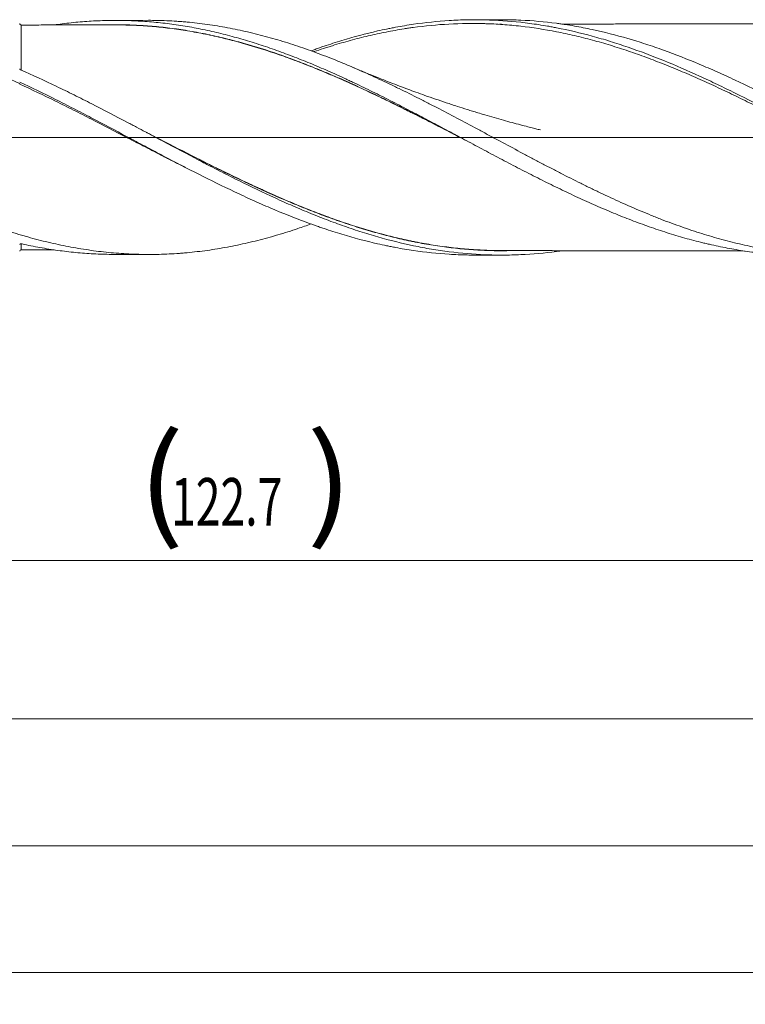
# Model space of a CAD drawing. Units: millimetres. Extents: x -150 to 206, y -200 to 30.
# Drawn here: x 104 to 150, y -55 to 7 of the extents above; entities that cross this region are included whole.
import ezdxf

# ---------------------------------------------------------------- set-up
doc = ezdxf.new("R2010")
doc.units = ezdxf.units.MM
doc.linetypes.add('CENTER', pattern=[47.5, 22, -8.5, 8.5, -8.5])
for name, color, linetype in [('1', 4, 'Continuous'), ('2', 7, 'Continuous'), ('SK2', 7, 'Continuous'), ('SK4', 2, 'CENTER')]:
    doc.layers.add(name, color=color, linetype=linetype)
doc.styles.add('iso_b_vert', font='simplex.shx')
doc.dimstyles.get("Standard").update_dxf_attribs({"dimtxt": 0.18, "dimasz": 0.18, "dimexe": 0.18, "dimexo": 0.0625, "dimgap": 0.09, "dimtad": 1, "dimzin": 0, "dimdsep": 52, "dimtxsty": 'Standard', "dimcen": 0.09, "dimadec": 0, "dimazin": 0, "dimtfac": 1, "dimtdec": 4, "dimtofl": 0, "dimtmove": 0, "dimatfit": 3, "dimfxl": 1, "dimtolj": 1, "dimtzin": 0, "dimarcsym": 0})

# ---------------------------------------------------------------- blocks, each defined once
blk = doc.blocks.new('_U0')
at = {"layer": 'SK2', "lineweight": 13}
for p, q in [((56.3, -9.0875), (56.3, -28.68567)), ((179, -9.0875), (179, -28.68567)), ((179, -26.68567), (56.3, -26.68567))]:
    blk.add_line(p, q, dxfattribs=at)
at = {"layer": 'SK2', "lineweight": 18}
for points in [[(56.3, -26.68567), (59.799998, -26.224886), (59.800002, -27.146454)], [(179, -26.68567), (175.500002, -27.146454), (175.499998, -26.224886)]]:
    blk.add_solid(points, dxfattribs=at)
at = {"layer": 'SK2', "lineweight": 18, "char_height": 3, "attachment_point": 7, "line_spacing_factor": 1.084337, "style": 'iso_b_vert'}
for s, insert in [('\\W1.1313;{\\H1.88x;(}', (111.442572, -24.488056)), ('\\W1.1313;{\\H1.88x;)}', (122.075428, -24.488056)), ('\\W0.6864;122.7', (113.542572, -24.488056))]:
    blk.add_mtext(s, dxfattribs=dict(at, insert=insert))
blk = doc.blocks.new('_U1')
at = {"layer": 'SK2', "lineweight": 13}
for p, q in [((7, -9.0875), (7, -38.68567)), ((179, -9.0875), (179, -38.68567)), ((179, -36.68567), (7, -36.68567))]:
    blk.add_line(p, q, dxfattribs=at)
at = {"layer": 'SK2', "lineweight": 18}
for points in [[(7, -36.68567), (10.499998, -36.224886), (10.500002, -37.146454)], [(179, -36.68567), (175.500002, -37.146454), (175.499998, -36.224886)]]:
    blk.add_solid(points, dxfattribs=at)
at = {"layer": 'SK2', "lineweight": 18, "insert": (90.621201, -35.800556), "char_height": 3, "attachment_point": 7, "line_spacing_factor": 1.084337, "style": 'iso_b_vert'}
blk.add_mtext('\\W0.6217;172', dxfattribs=at)
blk = doc.blocks.new('_U3')
at = {"layer": 'SK2', "lineweight": 13}
for p, q in [((179, -9.0875), (179, -54.68567)), ((-48, -9.5875), (-48, -54.68567)), ((-48, -52.68567), (179, -52.68567))]:
    blk.add_line(p, q, dxfattribs=at)
at = {"layer": 'SK2', "lineweight": 18}
for points in [[(-48, -52.68567), (-44.500002, -52.224886), (-44.499998, -53.146454)], [(179, -52.68567), (175.500002, -53.146454), (175.499998, -52.224886)]]:
    blk.add_solid(points, dxfattribs=at)
at = {"layer": 'SK2', "lineweight": 18, "insert": (62.746258, -51.800556), "char_height": 3, "attachment_point": 7, "line_spacing_factor": 1.084337, "style": 'iso_b_vert'}
blk.add_mtext('\\W0.7138;227', dxfattribs=at)
blk = doc.blocks.new('_U4')
at = {"layer": '2', "lineweight": 13}
for p, q in [((0, -9.0875), (0, -46.68567)), ((179, -9.0875), (179, -46.68567)), ((179, -44.68567), (0, -44.68567))]:
    blk.add_line(p, q, dxfattribs=at)
at = {"layer": '2', "lineweight": 18}
for points in [[(0, -44.68567), (3.499998, -44.224886), (3.500002, -45.146454)], [(179, -44.68567), (175.500002, -45.146454), (175.499998, -44.224886)]]:
    blk.add_solid(points, dxfattribs=at)
at = {"layer": '2', "lineweight": 18, "insert": (87.121201, -43.800556), "char_height": 3, "attachment_point": 7, "line_spacing_factor": 1.084337, "style": 'iso_b_vert'}
blk.add_mtext('\\W0.6328;179', dxfattribs=at)

msp = doc.modelspace()

# ---------------------------------------------------------------- linework, layer by layer
at = {"layer": '1', "lineweight": 18}
for p, q in [((112.123, 7.385), (110.007, 7.381)), ((134.353, 7.425), (132.646, 7.421)), ((110.007, -7.381), (112.123, -7.385)), ((132.646, -7.421), (134.353, -7.425))]:
    msp.add_line(p, q, dxfattribs=at)
at = {"layer": '1', "lineweight": 13, "ltscale": 0.05}
msp.add_line((-54.5, 0), (182.758, 0), dxfattribs=at)
at = {"layer": '1', "lineweight": 18}
for centre, start_param, end_param in [((104.1, 7.185), 0.000265, 1.585023), ((104.1, -7.185), -1.566719, -0.000265)]:
    msp.add_ellipse(centre, major_axis=(-0.1, 0), ratio=1, start_param=start_param, end_param=end_param, dxfattribs=at)
for points, knots in [([(68.684, 7.306), (68.877, 7.307), (69.07, 7.305), (69.475, 7.297), (69.687, 7.29), (70.111, 7.271), (70.323, 7.259), (70.96, 7.215), (71.385, 7.176), (72.023, 7.101), (72.236, 7.073), (72.663, 7.013), (72.877, 6.981), (73.305, 6.91), (73.519, 6.873), (73.841, 6.813), (73.948, 6.792), (74.163, 6.749), (74.699, 6.64), (75.233, 6.515), (75.872, 6.353), (76.085, 6.296), (76.51, 6.179), (76.722, 6.118), (77.359, 5.93), (77.783, 5.796), (78.63, 5.512), (79.054, 5.362), (79.689, 5.126), (79.9, 5.045), (80.324, 4.881), (80.536, 4.797), (81.173, 4.539), (81.597, 4.361), (82.236, 4.083), (82.449, 3.989), (82.876, 3.797), (83.089, 3.7), (83.517, 3.503), (83.731, 3.403), (84.054, 3.251), (84.161, 3.2), (84.375, 3.097), (84.911, 2.84), (85.444, 2.576), (86.082, 2.256), (86.295, 2.148), (86.72, 1.931), (86.932, 1.823), (87.568, 1.495), (87.992, 1.274), (88.839, 0.83), (89.262, 0.605), (90.108, 0.156), (90.532, -0.069), (91.38, -0.519), (91.805, -0.744), (92.656, -1.193), (93.082, -1.417), (93.617, -1.694), (93.724, -1.749), (93.939, -1.86), (94.046, -1.915), (94.368, -2.08), (94.582, -2.189), (95.223, -2.513), (95.65, -2.726), (96.287, -3.038), (96.5, -3.14), (96.924, -3.343), (97.136, -3.444), (97.772, -3.74), (98.195, -3.933), (98.83, -4.214), (99.041, -4.306), (99.464, -4.487), (99.676, -4.576), (100.099, -4.751), (100.31, -4.837), (100.734, -5.005), (100.946, -5.087), (101.582, -5.329), (102.006, -5.484), (102.645, -5.704), (102.858, -5.776), (103.284, -5.915), (103.498, -5.982), (103.819, -6.081), (103.926, -6.113), (104.141, -6.176), (104.248, -6.207), (104.569, -6.299), (104.783, -6.358), (105.424, -6.527), (105.849, -6.631), (106.487, -6.771), (106.699, -6.816), (107.123, -6.9), (107.335, -6.939), (107.97, -7.05), (108.393, -7.114), (109.027, -7.196), (109.238, -7.22), (109.661, -7.264), (109.872, -7.284), (110.295, -7.318), (110.507, -7.332), (110.931, -7.356), (111.142, -7.365), (111.778, -7.385), (112.203, -7.388), (112.841, -7.377), (113.054, -7.37), (113.481, -7.352), (113.695, -7.341), (114.016, -7.319), (114.123, -7.311), (114.337, -7.294), (114.659, -7.267), (114.979, -7.233), (115.619, -7.159), (116.044, -7.1), (116.892, -6.961), (117.316, -6.882), (118.162, -6.704), (118.585, -6.606), (119.43, -6.391), (119.852, -6.275), (120.487, -6.087), (120.698, -6.022), (121.122, -5.889), (121.333, -5.82), (121.82, -5.656), (122.095, -5.561), (122.37, -5.461)], [0, 0, 0, 0, 0.01083, 0.01083, 0.022706, 0.022706, 0.034581, 0.034581, 0.058332, 0.058332, 0.070207, 0.070207, 0.082082, 0.082082, 0.093958, 0.093958, 0.099895, 0.099895, 0.105833, 0.129584, 0.129584, 0.141459, 0.141459, 0.153335, 0.153335, 0.177085, 0.177085, 0.200836, 0.200836, 0.212711, 0.212711, 0.224587, 0.224587, 0.248337, 0.248337, 0.260213, 0.260213, 0.272088, 0.272088, 0.283964, 0.283964, 0.289901, 0.289901, 0.295839, 0.31959, 0.31959, 0.331465, 0.331465, 0.34334, 0.34334, 0.367091, 0.367091, 0.390842, 0.390842, 0.414592, 0.414592, 0.438343, 0.438343, 0.462094, 0.462094, 0.468032, 0.468032, 0.473969, 0.473969, 0.485845, 0.485845, 0.509595, 0.509595, 0.521471, 0.521471, 0.533346, 0.533346, 0.557097, 0.557097, 0.568972, 0.568972, 0.580847, 0.580847, 0.592723, 0.592723, 0.604598, 0.604598, 0.628349, 0.628349, 0.640224, 0.640224, 0.6521, 0.6521, 0.658037, 0.658037, 0.663975, 0.663975, 0.67585, 0.67585, 0.699601, 0.699601, 0.711476, 0.711476, 0.723352, 0.723352, 0.747102, 0.747102, 0.758978, 0.758978, 0.770853, 0.770853, 0.782728, 0.782728, 0.794604, 0.794604, 0.818355, 0.818355, 0.83023, 0.83023, 0.842105, 0.842105, 0.848043, 0.848043, 0.853981, 0.865856, 0.865856, 0.889607, 0.889607, 0.913357, 0.913357, 0.937108, 0.937108, 0.960859, 0.960859, 0.972734, 0.972734, 0.98461, 0.98461, 1, 1, 1, 1]), ([(104, 3.392), (103.098, 3.818), (102.198, 4.221), (100.847, 4.781), (100.396, 4.96), (99.494, 5.303), (99.042, 5.467), (98.136, 5.776), (97.682, 5.922), (97.113, 6.093), (96.999, 6.127), (96.771, 6.193), (96.656, 6.225), (96.314, 6.32), (96.087, 6.381), (95.405, 6.555), (94.952, 6.66), (94.047, 6.848), (93.596, 6.932), (92.243, 7.147), (91.343, 7.246), (89.539, 7.351), (88.636, 7.357), (87.499, 7.305), (87.271, 7.292), (86.929, 7.267), (86.815, 7.258), (86.587, 7.239), (86.016, 7.187), (85.448, 7.117), (84.088, 6.915), (83.186, 6.736), (81.833, 6.406), (81.383, 6.286), (80.481, 6.026), (80.03, 5.886), (79.31, 5.648), (79.042, 5.556), (78.773, 5.461)], [0, 0, 0, 0, 0.107567, 0.107567, 0.161351, 0.161351, 0.215135, 0.215135, 0.268918, 0.268918, 0.282364, 0.282364, 0.29581, 0.29581, 0.322702, 0.322702, 0.376486, 0.376486, 0.430269, 0.430269, 0.537837, 0.537837, 0.645404, 0.645404, 0.672296, 0.672296, 0.685742, 0.685742, 0.699188, 0.752972, 0.752972, 0.860539, 0.860539, 0.914323, 0.914323, 0.968106, 0.968106, 1, 1, 1, 1]), ([(110.004, 7.098), (109.784, 7.098), (109.405, 7.097), (108.928, 7.096), (108.578, 7.096), (108.225, 7.094), (107.801, 7.093), (107.345, 7.093), (106.939, 7.092), (106.585, 7.092), (106.224, 7.092), (105.814, 7.091), (105.32, 7.09), (104.74, 7.088), (104.32, 7.086), (104.101, 7.085)], [0, 0, 0, 0, 0.11216, 0.192467, 0.242021, 0.290223, 0.37165, 0.457636, 0.522085, 0.577917, 0.637036, 0.705578, 0.786554, 0.888395, 1, 1, 1, 1]), ([(106.181, 7.095), (106.255, 7.106), (106.329, 7.116), (106.78, 7.179), (107.156, 7.223), (107.719, 7.277), (107.907, 7.293), (108.282, 7.321), (108.469, 7.333), (109.032, 7.363), (109.407, 7.375), (109.971, 7.381), (110.159, 7.381), (110.535, 7.377), (110.723, 7.373), (111.287, 7.354), (111.663, 7.334), (112.226, 7.291), (112.413, 7.275), (112.788, 7.238), (112.976, 7.218), (113.538, 7.151), (113.913, 7.099), (114.664, 6.978), (115.04, 6.911), (115.793, 6.76), (116.169, 6.677), (116.919, 6.496), (117.294, 6.398), (118.044, 6.189), (118.419, 6.077), (119.169, 5.841), (119.545, 5.717), (120.109, 5.52), (120.297, 5.453), (120.673, 5.316), (120.861, 5.247), (121.424, 5.032), (121.798, 4.884), (122.548, 4.577), (122.923, 4.418), (123.674, 4.091), (124.049, 3.922), (124.519, 3.706), (124.613, 3.663), (124.801, 3.575), (125.083, 3.444), (125.364, 3.31), (125.739, 3.129), (125.927, 3.038), (126.302, 2.854), (126.489, 2.762), (127.051, 2.482), (127.426, 2.293), (127.989, 2.004), (128.176, 1.907), (128.552, 1.713), (128.739, 1.615), (129.021, 1.468), (129.115, 1.419), (129.303, 1.32), (129.585, 1.172), (129.867, 1.023), (130.242, 0.824), (130.429, 0.724), (130.804, 0.524), (130.991, 0.424), (131.554, 0.124), (131.928, -0.077), (132.491, -0.378), (132.678, -0.478), (133.053, -0.679), (133.241, -0.779), (133.617, -0.978), (133.805, -1.078), (134.18, -1.277), (134.368, -1.376), (134.743, -1.573), (134.93, -1.671), (135.305, -1.866), (135.492, -1.963), (135.867, -2.156), (136.055, -2.252), (136.429, -2.443), (136.804, -2.632), (137.179, -2.819), (137.554, -3.004), (137.741, -3.096), (138.117, -3.278), (138.305, -3.368), (138.68, -3.547), (139.055, -3.723), (139.43, -3.896), (139.805, -4.066), (140.18, -4.233), (140.554, -4.397), (140.929, -4.557), (141.116, -4.637), (141.491, -4.793), (141.678, -4.869), (142.053, -5.02), (142.241, -5.094), (142.616, -5.239), (142.804, -5.311), (143.179, -5.45), (143.367, -5.519), (143.929, -5.719), (144.304, -5.846), (144.866, -6.027), (145.053, -6.086), (145.428, -6.2), (145.615, -6.256), (146.177, -6.417), (146.551, -6.517), (147.02, -6.634), (147.114, -6.657), (147.302, -6.702), (147.396, -6.724), (147.677, -6.788), (147.865, -6.83), (148.427, -6.947), (148.802, -7.018), (149.364, -7.113), (149.551, -7.143), (149.925, -7.198), (150.112, -7.224), (150.674, -7.296), (151.049, -7.335), (151.517, -7.375), (151.611, -7.382), (151.799, -7.396), (151.893, -7.402), (152.174, -7.42), (152.362, -7.43), (152.887, -7.451), (153.224, -7.459), (153.562, -7.459)], [0, 0, 0, 0, 0.00468, 0.00468, 0.028434, 0.028434, 0.040311, 0.040311, 0.052188, 0.052188, 0.075942, 0.075942, 0.087819, 0.087819, 0.099696, 0.099696, 0.12345, 0.12345, 0.135327, 0.135327, 0.147204, 0.147204, 0.170958, 0.170958, 0.194712, 0.194712, 0.218466, 0.218466, 0.242221, 0.242221, 0.265975, 0.265975, 0.289729, 0.289729, 0.301606, 0.301606, 0.313483, 0.313483, 0.337237, 0.337237, 0.360991, 0.360991, 0.384745, 0.384745, 0.390684, 0.390684, 0.396622, 0.408499, 0.408499, 0.420376, 0.420376, 0.432253, 0.432253, 0.456007, 0.456007, 0.467884, 0.467884, 0.479762, 0.479762, 0.4857, 0.4857, 0.491639, 0.503516, 0.503516, 0.515393, 0.515393, 0.52727, 0.52727, 0.551024, 0.551024, 0.562901, 0.562901, 0.574778, 0.574778, 0.586655, 0.586655, 0.598532, 0.598532, 0.610409, 0.610409, 0.622286, 0.622286, 0.634163, 0.634163, 0.64604, 0.657917, 0.657917, 0.669794, 0.669794, 0.681671, 0.681671, 0.693548, 0.705425, 0.705425, 0.717302, 0.72918, 0.72918, 0.741057, 0.741057, 0.752934, 0.752934, 0.764811, 0.764811, 0.776688, 0.776688, 0.788565, 0.788565, 0.812319, 0.812319, 0.824196, 0.824196, 0.836073, 0.836073, 0.859827, 0.859827, 0.865766, 0.865766, 0.871704, 0.871704, 0.883581, 0.883581, 0.907335, 0.907335, 0.919212, 0.919212, 0.931089, 0.931089, 0.954843, 0.954843, 0.960782, 0.960782, 0.966721, 0.966721, 0.978598, 0.978598, 1, 1, 1, 1]), ([(109.631, 7.105), (109.692, 7.106), (109.754, 7.107), (110.192, 7.11), (110.569, 7.105), (111.32, 7.08), (111.882, 7.05), (112.442, 7.003), (112.816, 6.968), (113.003, 6.949), (113.563, 6.885), (113.936, 6.834), (114.683, 6.718), (115.057, 6.652), (115.805, 6.506), (116.179, 6.426), (116.928, 6.253), (117.302, 6.159), (118.054, 5.958), (118.525, 5.823), (118.997, 5.678), (119.186, 5.619), (119.281, 5.589), (119.565, 5.498), (119.754, 5.436), (120.32, 5.245), (120.697, 5.112), (121.449, 4.837), (121.824, 4.693), (122.574, 4.397), (122.948, 4.244), (123.697, 3.93), (124.071, 3.768), (124.819, 3.436), (125.194, 3.266), (125.756, 3.006), (125.943, 2.918), (126.318, 2.741), (126.506, 2.652), (127.07, 2.381), (127.446, 2.198), (128.012, 1.919), (128.201, 1.825), (128.484, 1.683), (128.579, 1.636), (128.768, 1.541), (128.863, 1.493), (129.335, 1.255), (129.712, 1.064), (130.276, 0.775), (130.464, 0.679), (130.839, 0.486), (131.027, 0.39), (131.405, 0.195), (131.595, 0.097), (131.785, -0.001)], [0, 0, 0, 0, 0.008286, 0.008286, 0.059123, 0.059123, 0.109959, 0.135377, 0.135377, 0.160795, 0.160795, 0.211631, 0.211631, 0.262468, 0.262468, 0.313304, 0.313304, 0.36414, 0.36414, 0.414976, 0.427685, 0.427685, 0.440394, 0.440394, 0.465813, 0.465813, 0.516649, 0.516649, 0.567485, 0.567485, 0.618321, 0.618321, 0.669158, 0.669158, 0.719994, 0.719994, 0.745412, 0.745412, 0.77083, 0.77083, 0.821666, 0.821666, 0.847085, 0.847085, 0.859794, 0.859794, 0.872503, 0.872503, 0.923339, 0.923339, 0.948757, 0.948757, 0.974175, 0.974175, 1, 1, 1, 1]), ([(132.364, -0.31), (132.355, -0.305), (132.345, -0.3), (131.962, -0.103), (131.587, 0.09), (131.025, 0.379), (130.837, 0.475), (130.462, 0.668), (130.274, 0.764), (129.71, 1.053), (129.239, 1.292), (128.766, 1.529), (128.577, 1.624), (128.482, 1.671), (128.199, 1.812), (128.01, 1.906), (127.444, 2.185), (127.068, 2.369), (126.504, 2.639), (126.316, 2.728), (125.941, 2.905), (125.754, 2.993), (125.191, 3.253), (124.817, 3.423), (124.068, 3.754), (123.694, 3.916), (122.945, 4.231), (122.571, 4.384), (121.821, 4.68), (121.446, 4.823), (120.694, 5.099), (120.317, 5.231), (119.751, 5.422), (119.562, 5.484), (119.278, 5.575), (119.183, 5.605), (118.994, 5.664), (118.9, 5.693), (118.427, 5.836), (118.05, 5.944), (117.299, 6.146), (116.924, 6.239), (116.175, 6.413), (115.801, 6.493), (115.053, 6.639), (114.68, 6.705), (113.933, 6.822), (113.559, 6.873), (112.999, 6.937), (112.812, 6.956), (112.439, 6.991), (112.252, 7.007), (111.69, 7.049), (111.316, 7.069), (110.622, 7.093), (110.303, 7.098), (109.983, 7.098)], [0, 0, 0, 0, 0.001258, 0.001258, 0.051578, 0.051578, 0.076737, 0.076737, 0.101897, 0.101897, 0.152217, 0.164796, 0.164796, 0.177376, 0.177376, 0.202536, 0.202536, 0.252856, 0.252856, 0.278015, 0.278015, 0.303175, 0.303175, 0.353495, 0.353495, 0.403814, 0.403814, 0.454134, 0.454134, 0.504453, 0.504453, 0.554773, 0.554773, 0.579933, 0.579933, 0.592512, 0.592512, 0.605092, 0.605092, 0.655412, 0.655412, 0.705731, 0.705731, 0.756051, 0.756051, 0.80637, 0.80637, 0.85669, 0.85669, 0.88185, 0.88185, 0.90701, 0.90701, 0.957329, 0.957329, 1, 1, 1, 1]), ([(112.121, 7.385), (112.29, 7.385), (112.459, 7.384), (112.841, 7.377), (113.054, 7.37), (113.481, 7.352), (113.695, 7.341), (114.016, 7.319), (114.123, 7.311), (114.337, 7.294), (114.659, 7.267), (114.979, 7.233), (115.619, 7.159), (116.044, 7.1), (116.892, 6.961), (117.316, 6.882), (118.162, 6.704), (118.585, 6.606), (119.43, 6.391), (119.852, 6.275), (120.487, 6.087), (120.698, 6.022), (121.122, 5.889), (121.333, 5.82), (121.969, 5.606), (122.394, 5.455), (123.032, 5.217), (123.245, 5.136), (123.672, 4.969), (123.886, 4.884), (124.207, 4.753), (124.314, 4.709), (124.528, 4.621), (124.849, 4.486), (125.169, 4.349), (125.595, 4.162), (125.808, 4.068), (126.232, 3.876), (126.444, 3.778), (126.868, 3.581), (127.08, 3.482), (127.504, 3.281), (127.715, 3.179), (128.349, 2.87), (128.772, 2.66), (129.405, 2.339), (129.616, 2.232), (130.038, 2.015), (130.25, 1.905), (130.884, 1.576), (131.307, 1.354), (132.155, 0.904), (132.579, 0.677), (133.218, 0.335), (133.431, 0.22), (133.751, 0.049), (133.858, -0.009), (134.072, -0.123), (134.179, -0.181), (134.714, -0.468), (135.141, -0.696), (135.779, -1.037), (135.991, -1.15), (136.416, -1.375), (136.627, -1.487), (137.051, -1.709), (137.263, -1.82), (137.686, -2.039), (137.897, -2.148), (138.531, -2.473), (138.953, -2.686), (139.586, -3), (139.797, -3.104), (140.219, -3.309), (140.43, -3.411), (141.064, -3.711), (141.487, -3.907), (142.335, -4.289), (142.76, -4.474), (143.398, -4.743), (143.611, -4.832), (143.932, -4.961), (144.039, -5.004), (144.253, -5.089), (144.36, -5.131), (144.894, -5.338), (145.32, -5.496), (146.17, -5.796), (146.593, -5.937), (147.439, -6.202), (147.862, -6.326), (148.706, -6.556), (149.128, -6.662), (149.761, -6.807), (149.972, -6.853), (150.394, -6.94), (150.605, -6.981), (151.239, -7.097), (151.662, -7.164), (152.298, -7.251), (152.51, -7.277), (152.935, -7.325), (153.147, -7.346), (153.573, -7.383), (153.787, -7.399), (154.108, -7.419), (154.215, -7.425), (154.428, -7.436), (154.962, -7.459), (155.494, -7.466), (156.13, -7.458), (156.342, -7.453), (156.765, -7.438), (156.977, -7.427), (157.611, -7.388), (158.033, -7.352), (158.876, -7.259), (159.298, -7.202), (159.93, -7.102), (160.141, -7.066), (160.563, -6.989), (160.774, -6.948), (161.408, -6.819), (161.831, -6.722), (162.467, -6.563), (162.679, -6.508), (163.104, -6.392), (163.317, -6.332), (163.637, -6.238), (163.744, -6.206), (163.957, -6.142), (164.064, -6.109), (164.385, -6.008), (164.598, -5.939), (165.169, -5.748), (165.526, -5.623), (165.882, -5.493)], [0, 0, 0, 0, 0.009423, 0.009423, 0.02126, 0.02126, 0.033098, 0.033098, 0.039017, 0.039017, 0.044936, 0.056774, 0.056774, 0.080449, 0.080449, 0.104124, 0.104124, 0.1278, 0.1278, 0.151475, 0.151475, 0.163313, 0.163313, 0.17515, 0.17515, 0.198826, 0.198826, 0.210663, 0.210663, 0.222501, 0.222501, 0.22842, 0.22842, 0.234339, 0.246176, 0.246176, 0.258014, 0.258014, 0.269852, 0.269852, 0.281689, 0.281689, 0.293527, 0.293527, 0.317203, 0.317203, 0.32904, 0.32904, 0.340878, 0.340878, 0.364553, 0.364553, 0.388229, 0.388229, 0.400066, 0.400066, 0.405985, 0.405985, 0.411904, 0.411904, 0.435579, 0.435579, 0.447417, 0.447417, 0.459255, 0.459255, 0.471092, 0.471092, 0.48293, 0.48293, 0.506605, 0.506605, 0.518443, 0.518443, 0.530281, 0.530281, 0.553956, 0.553956, 0.577632, 0.577632, 0.589469, 0.589469, 0.595388, 0.595388, 0.601307, 0.601307, 0.624982, 0.624982, 0.648658, 0.648658, 0.672333, 0.672333, 0.696008, 0.696008, 0.707846, 0.707846, 0.719684, 0.719684, 0.743359, 0.743359, 0.755197, 0.755197, 0.767034, 0.767034, 0.778872, 0.778872, 0.784791, 0.784791, 0.79071, 0.814385, 0.814385, 0.826223, 0.826223, 0.838061, 0.838061, 0.861736, 0.861736, 0.885411, 0.885411, 0.897249, 0.897249, 0.909087, 0.909087, 0.932762, 0.932762, 0.9446, 0.9446, 0.956437, 0.956437, 0.962356, 0.962356, 0.968275, 0.968275, 0.980113, 0.980113, 1, 1, 1, 1]), ([(122.372, 5.464), (122.456, 5.495), (122.54, 5.525), (122.719, 5.588), (122.813, 5.621), (123.001, 5.686), (123.472, 5.847), (123.942, 5.998), (125.069, 6.339), (125.82, 6.54), (126.76, 6.755), (127.042, 6.816), (127.324, 6.874), (127.513, 6.911), (127.607, 6.929), (128.078, 7.018), (128.454, 7.081), (129.582, 7.246), (130.332, 7.325), (131.459, 7.395), (131.835, 7.41), (132.4, 7.421), (132.588, 7.422), (132.965, 7.421), (133.153, 7.418), (134.093, 7.395), (134.843, 7.343), (135.97, 7.218), (136.533, 7.144), (137.098, 7.051), (137.38, 7.002), (137.474, 6.985), (137.662, 6.95), (137.757, 6.933), (138.603, 6.768), (139.354, 6.591), (140.479, 6.284), (141.043, 6.12), (141.606, 5.941), (141.982, 5.818), (142.171, 5.755), (143.112, 5.431), (143.862, 5.147), (145.363, 4.538), (146.114, 4.212), (147.054, 3.781), (147.242, 3.694), (147.618, 3.517), (147.806, 3.428), (148.37, 3.158), (148.745, 2.975), (149.871, 2.415), (150.621, 2.03), (151.56, 1.538), (151.748, 1.439), (152.03, 1.29), (152.124, 1.24), (152.312, 1.14), (152.782, 0.89), (153.252, 0.639), (154.377, 0.035), (155.127, -0.369), (156.253, -0.972), (156.629, -1.172), (157.381, -1.57), (157.757, -1.768), (158.882, -2.353), (159.632, -2.734), (160.757, -3.286), (161.132, -3.467), (161.696, -3.732), (161.884, -3.82), (162.26, -3.993), (162.448, -4.078), (163.387, -4.499), (164.136, -4.817), (165.26, -5.261), (165.635, -5.404), (166.199, -5.608), (166.386, -5.675), (166.668, -5.773), (166.762, -5.805), (166.95, -5.869), (167.796, -6.152), (168.639, -6.401), (169.763, -6.69), (170.325, -6.824), (170.888, -6.941), (171.264, -7.016), (171.451, -7.051), (172.391, -7.218), (173.142, -7.32), (174.081, -7.407), (174.269, -7.422), (174.645, -7.449), (174.833, -7.46), (175.396, -7.487), (175.772, -7.498), (176.147, -7.5)], [0, 0, 0, 0, 0.004673, 0.004673, 0.009911, 0.009911, 0.01515, 0.036104, 0.036104, 0.078013, 0.078013, 0.08849, 0.093728, 0.093728, 0.098967, 0.098967, 0.119921, 0.119921, 0.16183, 0.16183, 0.182784, 0.182784, 0.193261, 0.193261, 0.203738, 0.203738, 0.245647, 0.245647, 0.266601, 0.277078, 0.277078, 0.282317, 0.282317, 0.287555, 0.287555, 0.329464, 0.329464, 0.350418, 0.360895, 0.360895, 0.371372, 0.371372, 0.413281, 0.413281, 0.455189, 0.455189, 0.465666, 0.465666, 0.476144, 0.476144, 0.497098, 0.497098, 0.539006, 0.539006, 0.549483, 0.549483, 0.554722, 0.554722, 0.559961, 0.580915, 0.580915, 0.622823, 0.622823, 0.643778, 0.643778, 0.664732, 0.664732, 0.70664, 0.70664, 0.727595, 0.727595, 0.738072, 0.738072, 0.748549, 0.748549, 0.790457, 0.790457, 0.811412, 0.811412, 0.821889, 0.821889, 0.827127, 0.827127, 0.832366, 0.874274, 0.874274, 0.895229, 0.905706, 0.905706, 0.916183, 0.916183, 0.958091, 0.958091, 0.968569, 0.968569, 0.979046, 0.979046, 1, 1, 1, 1]), ([(158.411, -2.102), (158.348, -2.071), (158.285, -2.04), (158.033, -1.914), (157.844, -1.82), (157.467, -1.63), (157.278, -1.534), (156.9, -1.342), (156.711, -1.246), (156.334, -1.052), (156.145, -0.955), (155.579, -0.664), (155.202, -0.469), (154.449, -0.079), (154.073, 0.116), (153.32, 0.506), (152.943, 0.701), (152.378, 0.992), (152.095, 1.137), (151.812, 1.282), (151.623, 1.378), (151.528, 1.426), (151.056, 1.666), (150.679, 1.855), (149.926, 2.23), (149.549, 2.415), (148.796, 2.779), (148.42, 2.958), (147.666, 3.31), (147.29, 3.482), (146.723, 3.735), (146.534, 3.818), (146.157, 3.983), (145.968, 4.064), (145.402, 4.304), (145.024, 4.459), (144.269, 4.76), (143.891, 4.905), (143.136, 5.184), (142.758, 5.318), (142.003, 5.573), (141.625, 5.695), (141.059, 5.868), (140.87, 5.924), (140.493, 6.033), (140.304, 6.085), (139.737, 6.238), (139.359, 6.334), (138.793, 6.466), (138.604, 6.508), (138.226, 6.589), (138.038, 6.627), (137.095, 6.81), (136.343, 6.927), (135.213, 7.056), (134.836, 7.091), (134.271, 7.132), (134.082, 7.143), (133.799, 7.158), (133.704, 7.162), (133.515, 7.17), (133.421, 7.173), (132.572, 7.199), (131.819, 7.189), (130.313, 7.108), (129.56, 7.035), (128.71, 6.919), (128.616, 6.905), (128.427, 6.877), (128.333, 6.863), (128.05, 6.818), (127.861, 6.786), (127.296, 6.686), (126.919, 6.612), (126.166, 6.448), (125.79, 6.36), (125.037, 6.168), (124.66, 6.065), (124.094, 5.901), (123.905, 5.844), (123.622, 5.757), (123.528, 5.727), (123.339, 5.668), (123.245, 5.638), (122.953, 5.543), (122.756, 5.477), (122.559, 5.41)], [0, 0, 0, 0, 0.00527, 0.00527, 0.021047, 0.021047, 0.036824, 0.036824, 0.052602, 0.052602, 0.068379, 0.068379, 0.099934, 0.099934, 0.131488, 0.131488, 0.163043, 0.163043, 0.17882, 0.186709, 0.186709, 0.194598, 0.194598, 0.226153, 0.226153, 0.257707, 0.257707, 0.289262, 0.289262, 0.320817, 0.320817, 0.336594, 0.336594, 0.352371, 0.352371, 0.383926, 0.383926, 0.415481, 0.415481, 0.447035, 0.447035, 0.47859, 0.47859, 0.494367, 0.494367, 0.510145, 0.510145, 0.5417, 0.5417, 0.557477, 0.557477, 0.573254, 0.573254, 0.636364, 0.636364, 0.667918, 0.667918, 0.683696, 0.683696, 0.691584, 0.691584, 0.699473, 0.699473, 0.762582, 0.762582, 0.825692, 0.825692, 0.833581, 0.833581, 0.841469, 0.841469, 0.857247, 0.857247, 0.888801, 0.888801, 0.920356, 0.920356, 0.951911, 0.951911, 0.967688, 0.967688, 0.975577, 0.975577, 0.983465, 0.983465, 1, 1, 1, 1]), ([(176.093, -7.436), (175.718, -7.409), (175.343, -7.373), (174.781, -7.308), (174.593, -7.285), (174.218, -7.233), (173.281, -7.095), (172.346, -6.908), (171.222, -6.64), (170.848, -6.543), (170.285, -6.387), (170.097, -6.333), (169.722, -6.222), (169.535, -6.165), (168.598, -5.87), (167.849, -5.609), (166.726, -5.181), (166.351, -5.032), (165.882, -4.84), (165.789, -4.801), (165.601, -4.723), (165.507, -4.683), (165.225, -4.564), (164.288, -4.16), (163.352, -3.727), (162.229, -3.185), (161.854, -3), (161.385, -2.766), (161.291, -2.719), (161.103, -2.624), (161.009, -2.577), (160.728, -2.434), (160.165, -2.146), (159.603, -1.853), (158.854, -1.459), (158.479, -1.26), (157.73, -0.861), (157.355, -0.66), (156.886, -0.407), (156.792, -0.357), (156.604, -0.256), (156.51, -0.205), (156.229, -0.054), (155.666, 0.25), (155.103, 0.552), (154.354, 0.953), (153.98, 1.153), (153.23, 1.549), (152.855, 1.746), (152.292, 2.038), (152.104, 2.135), (151.729, 2.327), (151.541, 2.423), (150.603, 2.897), (149.854, 3.265), (148.729, 3.792), (148.354, 3.964), (147.791, 4.215), (147.604, 4.298), (147.228, 4.461), (147.04, 4.541), (146.101, 4.935), (145.352, 5.23), (144.227, 5.635), (143.852, 5.764), (143.289, 5.948), (143.101, 6.008), (142.819, 6.095), (142.725, 6.124), (142.538, 6.18), (142.444, 6.208), (141.599, 6.454), (140.849, 6.645), (139.724, 6.886), (139.349, 6.959), (138.786, 7.057), (138.598, 7.087), (138.316, 7.13), (138.222, 7.144), (138.034, 7.171), (137.94, 7.184), (137.095, 7.295), (136.345, 7.362), (135.22, 7.414), (134.845, 7.423), (134.431, 7.425), (134.392, 7.425), (134.353, 7.425)], [0, 0, 0, 0, 0.026952, 0.026952, 0.040428, 0.040428, 0.053904, 0.107808, 0.107808, 0.13476, 0.13476, 0.148236, 0.148236, 0.161712, 0.161712, 0.215616, 0.215616, 0.242568, 0.242568, 0.249306, 0.249306, 0.256044, 0.256044, 0.26952, 0.323424, 0.323424, 0.350376, 0.350376, 0.357114, 0.357114, 0.363852, 0.363852, 0.377328, 0.40428, 0.40428, 0.431232, 0.431232, 0.458184, 0.458184, 0.464922, 0.464922, 0.47166, 0.47166, 0.485136, 0.512088, 0.512088, 0.53904, 0.53904, 0.565992, 0.565992, 0.579468, 0.579468, 0.592944, 0.592944, 0.646848, 0.646848, 0.6738, 0.6738, 0.687276, 0.687276, 0.700752, 0.700752, 0.754656, 0.754656, 0.781608, 0.781608, 0.795084, 0.795084, 0.801822, 0.801822, 0.80856, 0.80856, 0.862464, 0.862464, 0.889416, 0.889416, 0.902892, 0.902892, 0.90963, 0.90963, 0.916368, 0.916368, 0.970272, 0.970272, 0.997224, 0.997224, 1, 1, 1, 1]), ([(153.563, 7.173), (153.34, 7.173), (152.959, 7.173), (152.483, 7.172), (152.14, 7.171), (151.643, 7.17), (151.012, 7.169), (150.227, 7.168), (149.459, 7.166), (148.692, 7.165), (147.886, 7.164), (147.196, 7.162), (146.589, 7.162), (146.132, 7.161), (145.67, 7.16), (145.17, 7.159), (144.669, 7.158), (144.21, 7.158), (143.738, 7.157), (143.154, 7.155), (142.506, 7.154), (141.875, 7.154), (141.337, 7.152), (140.895, 7.151), (140.47, 7.15), (140.049, 7.15), (139.621, 7.149), (139.25, 7.149), (138.937, 7.148), (138.586, 7.147), (138.337, 7.147), (138.18, 7.146)], [0, 0, 0, 0, 0.043368, 0.074228, 0.092889, 0.110264, 0.171137, 0.215826, 0.263361, 0.320879, 0.365319, 0.420578, 0.455325, 0.483628, 0.50971, 0.545379, 0.58118, 0.60737, 0.634987, 0.673338, 0.721226, 0.761275, 0.796424, 0.825972, 0.848104, 0.879082, 0.908363, 0.931695, 0.951461, 0.969376, 1, 1, 1, 1]), ([(136.85, 0.469), (136.85, 0.469), (136.85, 0.469), (136.849, 0.469), (136.843, 0.471), (136.793, 0.483), (136.638, 0.521), (136.377, 0.586), (136.005, 0.68), (135.56, 0.795), (135.043, 0.933), (134.488, 1.086), (133.914, 1.248), (133.374, 1.406), (132.922, 1.542), (132.552, 1.655), (132.124, 1.787), (131.571, 1.963), (130.901, 2.183), (130.22, 2.414), (129.579, 2.637), (128.999, 2.845), (128.463, 3.042), (127.926, 3.243), (127.375, 3.455), (126.792, 3.683), (126.157, 3.939), (125.537, 4.193), (125.124, 4.369), (124.96, 4.44)], [0, 0, 0, 0, 0.000193, 0.000423, 0.000692, 0.002331, 0.013747, 0.038673, 0.066514, 0.10544, 0.148356, 0.194192, 0.242907, 0.290858, 0.328346, 0.355549, 0.383255, 0.435181, 0.494104, 0.551565, 0.606967, 0.656328, 0.698916, 0.743168, 0.793559, 0.839865, 0.89271, 0.95723, 1, 1, 1, 1]), ([(104.053, 4.252), (104.045, 4.256), (104.038, 4.26), (104.028, 4.268), (104.025, 4.27), (104.019, 4.276), (104.017, 4.279), (104.01, 4.288), (104.006, 4.295), (104.001, 4.309), (104, 4.317), (104, 4.324)], [0, 0, 0, 0, 0.25, 0.25, 0.375, 0.375, 0.5, 0.5, 0.75, 0.75, 1, 1, 1, 1]), ([(138.181, -7.15), (138.164, -7.153), (138.146, -7.155), (138.034, -7.171), (137.94, -7.184), (137.095, -7.295), (136.345, -7.362), (135.22, -7.414), (134.845, -7.423), (134.282, -7.425), (134.094, -7.423), (133.718, -7.416), (133.53, -7.411), (132.59, -7.372), (131.84, -7.309), (130.715, -7.167), (130.34, -7.111), (129.776, -7.016), (129.588, -6.983), (129.212, -6.912), (129.024, -6.874), (128.084, -6.678), (127.334, -6.491), (126.208, -6.169), (125.833, -6.055), (125.27, -5.874), (125.082, -5.812), (124.706, -5.685), (124.518, -5.62), (123.953, -5.419), (123.578, -5.28), (122.827, -4.99), (122.452, -4.84), (121.701, -4.528), (121.326, -4.368), (120.762, -4.12), (120.574, -4.036), (120.198, -3.865), (120.01, -3.779), (119.069, -3.343), (118.319, -2.979), (117.192, -2.417), (116.817, -2.226), (116.253, -1.937), (115.971, -1.791), (115.689, -1.645), (115.501, -1.546), (115.407, -1.497), (114.56, -1.054), (113.809, -0.655), (112.683, -0.056), (112.307, 0.145), (111.744, 0.445), (111.462, 0.594), (111.179, 0.744), (110.991, 0.844), (110.897, 0.893), (110.05, 1.341), (109.3, 1.732), (108.177, 2.304), (107.803, 2.492), (107.054, 2.863), (106.68, 3.045), (105.557, 3.582), (104.807, 3.926), (104.053, 4.252)], [0, 0, 0, 0, 0.001551, 0.001551, 0.009803, 0.009803, 0.075816, 0.075816, 0.108823, 0.108823, 0.125326, 0.125326, 0.141829, 0.141829, 0.207842, 0.207842, 0.240849, 0.240849, 0.257352, 0.257352, 0.273855, 0.273855, 0.339869, 0.339869, 0.372875, 0.372875, 0.389378, 0.389378, 0.405882, 0.405882, 0.438888, 0.438888, 0.471895, 0.471895, 0.504901, 0.504901, 0.521405, 0.521405, 0.537908, 0.537908, 0.603921, 0.603921, 0.636928, 0.636928, 0.653431, 0.661683, 0.661683, 0.669934, 0.669934, 0.735947, 0.735947, 0.768954, 0.768954, 0.785457, 0.793709, 0.793709, 0.801961, 0.801961, 0.867974, 0.867974, 0.90098, 0.90098, 0.933987, 0.933987, 1, 1, 1, 1]), ([(104, 3.493), (104.753, 3.141), (105.505, 2.775), (106.633, 2.209), (107.009, 2.017), (107.574, 1.726), (107.763, 1.629), (108.14, 1.433), (109.083, 0.941), (110.022, 0.441), (111.15, -0.159), (111.526, -0.359), (112.09, -0.659), (112.373, -0.808), (112.655, -0.958), (112.844, -1.057), (112.938, -1.107), (113.786, -1.553), (114.538, -1.943), (116.041, -2.704), (116.793, -3.075), (117.735, -3.52), (117.923, -3.608), (118.3, -3.783), (118.865, -4.041), (119.428, -4.289), (120.556, -4.77), (121.307, -5.072), (122.248, -5.42), (122.436, -5.488), (122.719, -5.588), (122.813, -5.621), (123.001, -5.686), (123.472, -5.847), (123.942, -5.998), (125.069, -6.339), (125.82, -6.54), (126.76, -6.755), (127.042, -6.816), (127.324, -6.874), (127.513, -6.911), (127.607, -6.929), (128.078, -7.018), (128.454, -7.081), (129.582, -7.246), (130.332, -7.325), (131.459, -7.395), (131.835, -7.41), (132.357, -7.42), (132.502, -7.421), (132.647, -7.421)], [0, 0, 0, 0, 0.078787, 0.078787, 0.11818, 0.11818, 0.137877, 0.137877, 0.157573, 0.23636, 0.23636, 0.275753, 0.275753, 0.29545, 0.305298, 0.305298, 0.315147, 0.315147, 0.393933, 0.393933, 0.47272, 0.47272, 0.492417, 0.492417, 0.512113, 0.551507, 0.551507, 0.630293, 0.630293, 0.64999, 0.64999, 0.659838, 0.659838, 0.669687, 0.70908, 0.70908, 0.787867, 0.787867, 0.807564, 0.817412, 0.817412, 0.82726, 0.82726, 0.866654, 0.866654, 0.94544, 0.94544, 0.984834, 0.984834, 1, 1, 1, 1]), ([(114.861, -2.102), (114.633, -1.989), (114.405, -1.875), (113.988, -1.666), (113.8, -1.57), (113.516, -1.427), (113.422, -1.379), (113.233, -1.282), (113.139, -1.234), (112.667, -0.993), (112.29, -0.799), (111.537, -0.41), (111.16, -0.215), (110.031, 0.371), (109.278, 0.762), (108.334, 1.245), (108.145, 1.341), (107.767, 1.533), (107.579, 1.629), (107.014, 1.913), (106.637, 2.101), (105.507, 2.656), (104.755, 3.016), (104, 3.362)], [0, 0, 0, 0, 0.063183, 0.063183, 0.115228, 0.115228, 0.141251, 0.141251, 0.167274, 0.167274, 0.271365, 0.271365, 0.375455, 0.375455, 0.583637, 0.583637, 0.635682, 0.635682, 0.687728, 0.687728, 0.791818, 0.791818, 1, 1, 1, 1]), ([(111.985, 0.315), (112.001, 0.307), (112.018, 0.298), (112.409, 0.098), (112.784, -0.094), (113.906, -0.668), (114.653, -1.05), (115.776, -1.614), (116.15, -1.801), (116.9, -2.17), (117.276, -2.353), (118.028, -2.714), (118.5, -2.937), (118.973, -3.155), (119.162, -3.242), (119.257, -3.285), (119.541, -3.414), (119.731, -3.499), (120.297, -3.751), (121.051, -4.078), (121.803, -4.386), (122.554, -4.684), (122.929, -4.828), (123.678, -5.105), (124.427, -5.371), (125.364, -5.674), (125.927, -5.842), (126.303, -5.951), (126.491, -6.004), (127.055, -6.158), (127.432, -6.254), (127.998, -6.387), (128.187, -6.43), (128.471, -6.492), (128.566, -6.512), (128.755, -6.551), (128.85, -6.571), (129.323, -6.664), (129.7, -6.732), (130.265, -6.821), (130.453, -6.849), (130.829, -6.901), (131.017, -6.925), (131.58, -6.992), (131.955, -7.029), (132.517, -7.073), (132.704, -7.085), (133.078, -7.106), (133.266, -7.115), (133.759, -7.133), (134.065, -7.139), (134.372, -7.139)], [0, 0, 0, 0, 0.002215, 0.002215, 0.052563, 0.052563, 0.153257, 0.153257, 0.203605, 0.203605, 0.253952, 0.253952, 0.3043, 0.316887, 0.316887, 0.329473, 0.329473, 0.354647, 0.354647, 0.404994, 0.455342, 0.455342, 0.505689, 0.505689, 0.556037, 0.606384, 0.631558, 0.631558, 0.656731, 0.656731, 0.707079, 0.707079, 0.732253, 0.732253, 0.744839, 0.744839, 0.757426, 0.757426, 0.807774, 0.807774, 0.832947, 0.832947, 0.858121, 0.858121, 0.908468, 0.908468, 0.933642, 0.933642, 0.958816, 0.958816, 1, 1, 1, 1]), ([(134.72, -7.148), (134.296, -7.153), (133.873, -7.148), (133.262, -7.126), (133.075, -7.117), (132.7, -7.096), (132.513, -7.084), (131.951, -7.041), (131.576, -7.004), (131.013, -6.937), (130.825, -6.913), (130.449, -6.861), (130.261, -6.833), (129.696, -6.744), (129.319, -6.677), (128.846, -6.583), (128.752, -6.564), (128.562, -6.525), (128.468, -6.505), (128.184, -6.443), (127.995, -6.4), (127.428, -6.267), (127.051, -6.171), (126.487, -6.017), (126.299, -5.964), (125.923, -5.855), (125.736, -5.799), (125.173, -5.627), (124.423, -5.384), (123.674, -5.119), (122.925, -4.842), (122.55, -4.698), (121.799, -4.4), (121.048, -4.092), (120.105, -3.683), (119.537, -3.427), (119.253, -3.298), (119.158, -3.255), (118.969, -3.168), (118.874, -3.124), (118.402, -2.905), (118.024, -2.726), (117.272, -2.365), (116.896, -2.182), (116.146, -1.812), (115.772, -1.625), (114.649, -1.06), (113.902, -0.678), (112.96, -0.196), (112.767, -0.097), (112.574, 0.002)], [0, 0, 0, 0, 0.057566, 0.057566, 0.083015, 0.083015, 0.108464, 0.108464, 0.159363, 0.159363, 0.184812, 0.184812, 0.210261, 0.210261, 0.261159, 0.261159, 0.273884, 0.273884, 0.286609, 0.286609, 0.312058, 0.312058, 0.362956, 0.362956, 0.388405, 0.388405, 0.413855, 0.413855, 0.464753, 0.515651, 0.515651, 0.56655, 0.56655, 0.617448, 0.668346, 0.693796, 0.693796, 0.70652, 0.70652, 0.719245, 0.719245, 0.770143, 0.770143, 0.821041, 0.821041, 0.87194, 0.87194, 0.973736, 0.973736, 1, 1, 1, 1]), ([(104, -6.756), (104, -6.753), (104.001, -6.749), (104.005, -6.744), (104.006, -6.743), (104.009, -6.739), (104.013, -6.736), (104.018, -6.733), (104.023, -6.731), (104.026, -6.729), (104.035, -6.726), (104.042, -6.723), (104.056, -6.72), (104.064, -6.718), (104.077, -6.717), (104.081, -6.717), (104.089, -6.716), (104.094, -6.716), (104.106, -6.716), (104.115, -6.716), (104.132, -6.718), (104.14, -6.719), (104.147, -6.721)], [0, 0, 0, 0, 0.125, 0.125, 0.1875, 0.1875, 0.25, 0.3125, 0.3125, 0.375, 0.375, 0.5, 0.5, 0.625, 0.625, 0.6875, 0.6875, 0.75, 0.75, 0.875, 0.875, 1, 1, 1, 1]), ([(104.147, -6.721), (104.523, -6.804), (104.899, -6.88), (105.463, -6.981), (105.651, -7.013), (106.027, -7.073), (106.215, -7.101), (106.78, -7.179), (107.156, -7.223), (107.719, -7.277), (107.907, -7.293), (108.282, -7.321), (108.469, -7.333), (109.032, -7.363), (109.407, -7.375), (109.858, -7.38), (109.932, -7.381), (110.007, -7.381)], [0, 0, 0, 0, 0.192345, 0.192345, 0.288517, 0.288517, 0.384689, 0.384689, 0.577034, 0.577034, 0.673206, 0.673206, 0.769379, 0.769379, 0.961723, 0.961723, 1, 1, 1, 1]), ([(104.101, -7.085), (104.32, -7.086), (104.74, -7.088), (105.32, -7.09), (105.793, -7.091), (106.067, -7.091), (106.181, -7.092)], [0, 0, 0, 0, 0.31661, 0.605522, 0.835241, 1, 1, 1, 1]), ([(134.353, -7.139), (134.597, -7.14), (135.052, -7.14), (135.681, -7.142), (136.203, -7.143), (136.633, -7.144), (137.033, -7.144), (137.47, -7.145), (137.947, -7.146), (138.398, -7.147), (138.792, -7.148), (139.165, -7.148), (139.568, -7.149), (140.015, -7.15), (140.439, -7.15), (140.806, -7.151), (141.103, -7.152), (141.39, -7.153), (141.741, -7.153), (142.187, -7.154), (142.729, -7.155), (143.277, -7.156), (143.757, -7.157), (144.146, -7.158), (144.514, -7.158), (144.93, -7.158), (145.379, -7.159), (145.796, -7.16), (146.195, -7.161), (146.633, -7.162), (147.158, -7.162), (147.698, -7.163), (148.197, -7.165), (148.684, -7.165), (149.179, -7.166), (149.55, -7.166), (149.738, -7.167), (149.753, -7.167)], [0, 0, 0, 0, 0.047637, 0.088884, 0.122666, 0.149417, 0.172607, 0.200435, 0.234572, 0.265381, 0.288395, 0.311139, 0.338104, 0.366876, 0.398192, 0.421009, 0.438034, 0.456571, 0.476968, 0.506409, 0.543456, 0.582316, 0.613123, 0.636963, 0.65799, 0.685121, 0.717831, 0.74536, 0.766521, 0.795486, 0.830573, 0.86874, 0.900524, 0.92784, 0.963478, 0.996979, 1, 1, 1, 1])]:
    msp.add_open_spline(points, degree=3, knots=knots, dxfattribs=at)
at = {"layer": '1', "lineweight": 13}
for points, knots in [([(104.101, 7.085), (104.101, 7.082), (104.101, 7.061), (104.101, 7.007), (104.101, 6.952), (104.101, 6.922), (104.101, 6.886), (104.101, 6.862), (104.101, 6.849), (104.101, 6.781), (104.101, 6.719), (104.101, 6.614), (104.101, 6.558), (104.101, 6.497), (104.101, 6.456), (104.101, 6.434), (104.101, 6.326), (104.101, 6.231), (104.101, 6.077), (104.101, 6.024), (104.101, 5.914), (104.101, 5.857), (104.101, 5.681), (104.101, 5.557), (104.101, 5.36), (104.101, 5.293), (104.101, 5.189), (104.101, 5.154), (104.101, 5.084), (104.101, 5.048), (104.1, 4.868), (104.1, 4.615), (104.1, 4.347), (104.1, 4.235)], [0, 0, 0, 0, 0.08942, 0.183469, 0.183469, 0.230493, 0.254005, 0.254005, 0.277518, 0.277518, 0.371566, 0.371566, 0.418591, 0.442103, 0.442103, 0.465615, 0.465615, 0.559664, 0.559664, 0.606688, 0.606688, 0.653713, 0.653713, 0.747761, 0.747761, 0.794786, 0.794786, 0.818298, 0.818298, 0.84181, 0.84181, 0.935859, 1, 1, 1, 1]), ([(104.101, -6.723), (104.101, -6.775), (104.101, -6.822), (104.101, -6.889), (104.101, -6.924), (104.101, -6.954), (104.101, -6.972), (104.101, -6.981), (104.101, -7.023), (104.101, -7.048), (104.101, -7.072), (104.101, -7.078), (104.101, -7.084), (104.101, -7.085), (104.101, -7.085)], [0, 0, 0, 0, 0.220189, 0.220189, 0.35482, 0.422135, 0.422135, 0.489451, 0.489451, 0.758713, 0.758713, 0.893344, 0.893344, 1, 1, 1, 1])]:
    msp.add_open_spline(points, degree=3, knots=knots, dxfattribs=at)
at = {"layer": '1', "lineweight": 18}
for points, degree in [([(134.252, 7.139), (134.292, 7.139), (134.333, 7.139), (134.373, 7.139)], 3), ([(104, 3.392), (104, 3.383), (104, 3.373), (104, 3.362)], 3), ([(112.573, 0.003), (112.573, 0.003), (112.573, 0.003)], 2), ([(131.785, 0), (131.785, 0)], 1)]:
    msp.add_open_spline(points, degree=degree, dxfattribs=at)
at = {"layer": 'SK4', "lineweight": 18, "ltscale": 0.05}
msp.add_line((-51, 0), (182, 0), dxfattribs=at)

# ---------------------------------------------------------------- dimensions: what is measured, and where the dimension line sits
at = {"layer": '2', "lineweight": 18}
dim = msp.add_linear_dim(base=(0, -44.686), p1=(179, -7.5), p2=(0, -7.5), dimstyle='Standard', override={"dimtxt": 3, "dimasz": 3.5, "dimexe": 2, "dimexo": 1.5875, "dimgap": 1.5, "dimtad": 1, "dimtih": 1, "dimtoh": 0, "dimdec": 2, "dimlfac": 1, "dimzin": 8, "dimdsep": 46, "dimlunit": 2, "dimpost": '', "dimtxsty": 'iso_b_vert', "dimsah": 1, "dimse1": 0, "dimse2": 0, "dimsd1": 0, "dimsd2": 0, "dimclrd": 2, "dimclre": 2, "dimclrt": 2, "dimtol": 0, "dimtm": -0.1, "dimtfac": 1.166667, "dimtdec": 2, "dimtofl": 1, "dimtmove": 0, "dimtzin": 8, "dimlwd": 13, "dimlwe": 13}, dxfattribs=at)
dim.commit()
dim.dimension.update_dxf_attribs({"geometry": '_U4', "text_midpoint": (89.5, -44.686)})
at = {"layer": 'SK2', "lineweight": 18}
for base, p1, p2, picture, middle in [((179, -52.686), (-48, -8), (179, -7.5), '_U3', (65.5, -52.686)), ((7, -36.686), (179, -7.5), (7, -7.5), '_U1', (93, -36.686)), ((56.3, -26.686), (179, -7.5), (56.3, -7.5), '_U0', (117.65, -26.686))]:
    dim = msp.add_linear_dim(base=base, p1=p1, p2=p2, dimstyle='Standard', override={"dimtxt": 3, "dimasz": 3.5, "dimexe": 2, "dimexo": 1.5875, "dimgap": 1.5, "dimtad": 1, "dimtih": 1, "dimtoh": 0, "dimdec": 2, "dimlfac": 1, "dimzin": 8, "dimdsep": 46, "dimlunit": 2, "dimpost": '', "dimtxsty": 'iso_b_vert', "dimsah": 1, "dimse1": 0, "dimse2": 0, "dimsd1": 0, "dimsd2": 0, "dimclrd": 2, "dimclre": 2, "dimclrt": 2, "dimtol": 0, "dimtm": -0.1, "dimtfac": 1.166667, "dimtdec": 2, "dimtofl": 1, "dimtmove": 0, "dimtzin": 8, "dimlwd": 13, "dimlwe": 13}, dxfattribs=at)
    dim.commit()
    dim.dimension.update_dxf_attribs({"geometry": picture, "text_midpoint": middle})

doc.saveas('drawing.dxf')
